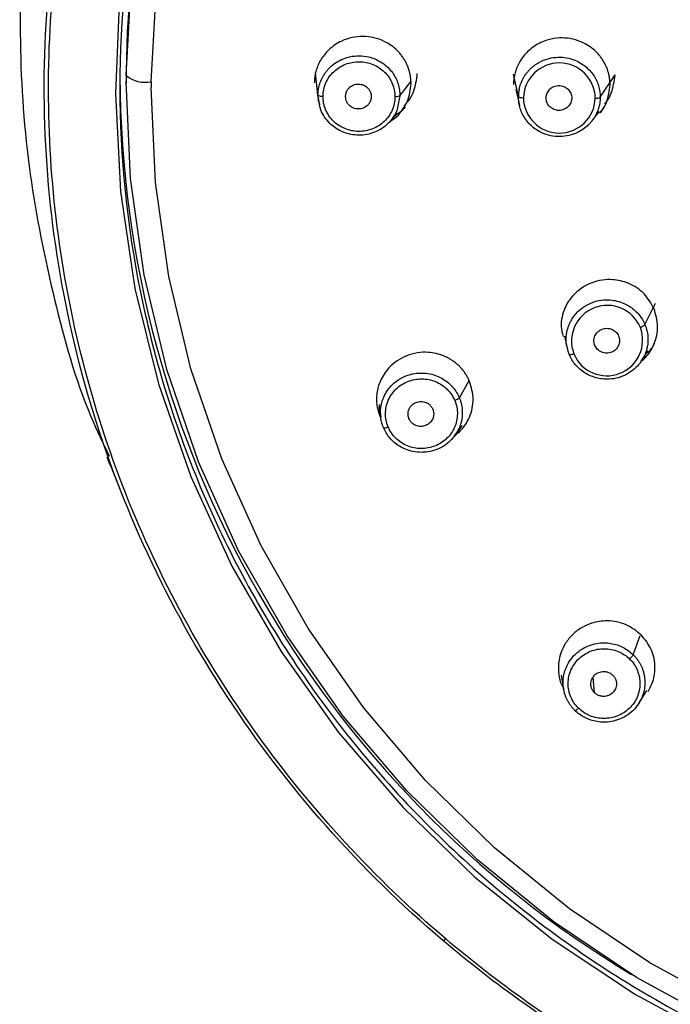
# Model space of a CAD drawing. Units: millimetres. Extents: x -147 to 89, y -686 to 342.
# Drawn here: x -147 to -122, y 257 to 296 of the extents above; entities that cross this region are included whole.
import ezdxf

# ---------------------------------------------------------------- set-up
doc = ezdxf.new("R2010")
doc.units = ezdxf.units.MM

msp = doc.modelspace()

# ---------------------------------------------------------------- linework, layer by layer
at = {"color": 7, "linetype": 'Continuous', "lineweight": 25}
for p, q in [((-143.248, 294.206), (-143.249, 293.897)), ((-143.248, 294.206), (-143.248, 294.038)), ((-143.248, 294.038), (-143.249, 293.802)), ((-143.249, 293.897), (-143.249, 293.729)), ((-135.598, 293.261), (-135.695, 294.152)), ((-132.332, 293.23), (-131.867, 293.829)), ((-127.607, 293.203), (-127.802, 294.096)), ((-124.346, 293.175), (-123.754, 294.067)), ((-142.248, 293.791), (-142.249, 293.561)), ((-135.652, 293.651), (-135.588, 293.079)), ((-127.716, 293.491), (-127.568, 292.847)), ((-135.611, 293.048), (-135.525, 292.886)), ((-135.563, 293.084), (-135.598, 293.261)), ((-132.332, 293.23), (-132.401, 292.899)), ((-132.748, 292.188), (-132.425, 292.537)), ((-124.67, 292.24), (-124.39, 292.604)), ((-122.561, 284.116), (-122.139, 284.972)), ((-125.773, 283.663), (-125.664, 283.185)), ((-122.708, 282.657), (-122.429, 283.071)), ((-129.962, 281.201), (-129.577, 281.89)), ((-133.159, 280.941), (-133.096, 280.425)), ((-133.166, 280.837), (-133.125, 280.445)), ((-130.162, 279.669), (-129.839, 280.093)), ((-123.031, 270.968), (-122.755, 271.733)), ((-125.898, 270.156), (-125.803, 269.599)), ((-124.574, 269.452), (-124.626, 270.072)), ((-122.79, 269.055), (-122.49, 269.547))]:
    msp.add_line(p, q, dxfattribs=at)
at = {"color": 7, "linetype": 'Continuous', "lineweight": 25, "flags": 128}
for points in [[(-143.248, 294.038), (-143.035, 297.904), (-142.456, 301.734), (-141.516, 305.496), (-140.223, 309.158), (-138.588, 312.689), (-136.625, 316.059), (-134.351, 319.239), (-131.785, 322.202), (-128.948, 324.923), (-125.865, 327.379), (-122.563, 329.549), (-119.069, 331.414), (-115.412, 332.959), (-111.625, 334.17), (-107.738, 335.038), (-103.786, 335.554), (-99.802, 335.715), (-95.819, 335.519)], [(-142.248, 293.791), (-142.04, 297.567), (-141.474, 301.309), (-140.556, 304.984), (-139.293, 308.562), (-137.696, 312.011), (-135.778, 315.303), (-133.557, 318.409), (-131.05, 321.304), (-128.279, 323.962), (-125.267, 326.361), (-122.041, 328.481), (-118.628, 330.303), (-115.056, 331.812), (-111.356, 332.995), (-107.559, 333.843), (-103.699, 334.347), (-99.807, 334.504), (-95.916, 334.313)], [(-143.508, 297.227), (-143.675, 293.325), (-143.472, 289.424), (-142.9, 285.559), (-141.964, 281.761), (-140.672, 278.062), (-139.034, 274.495), (-137.066, 271.089), (-134.783, 267.873), (-132.206, 264.875), (-129.355, 262.12), (-126.255, 259.631), (-122.932, 257.429), (-119.415, 255.534)], [(-119.422, 256.214), (-122.899, 258.11), (-126.181, 260.309), (-129.24, 262.792), (-132.051, 265.538), (-134.589, 268.523), (-136.833, 271.723), (-138.765, 275.11), (-140.366, 278.656), (-141.625, 282.329), (-142.529, 286.1), (-143.072, 289.935), (-143.249, 293.802)], [(-118.973, 256.841), (-122.369, 258.693), (-125.575, 260.842), (-128.564, 263.267), (-131.31, 265.95), (-133.789, 268.866), (-135.982, 271.992), (-137.868, 275.301), (-139.433, 278.764), (-140.662, 282.353), (-141.546, 286.036), (-142.076, 289.783), (-142.249, 293.561)]]:
    msp.add_lwpolyline(points, dxfattribs=at)
at = {"color": 7, "linetype": 'Continuous', "lineweight": 25}
for centre, radius, start, end in [((-101.83, 293.773), 41.42, 133.149, 179.4007), ((-125.975, 293.11), 1.433, 1.0333, 178.1477), ((-101.536, 294.233), 41.964, 180.2959, 239.0919), ((-142.475, 295.021), 1.251, 231.8123, 280.4317), ((-125.975, 293.182), 1.433, 181.0331, 358.1479), ((-124.504, 293.453), 0.32, 262.9674, 299.568), ((-124.062, 283.457), 1.427, 22.5497, 200.4362), ((-124.081, 283.506), 1.427, 202.5496, 20.4364), ((-122.868, 284.41), 0.424, 287.0089, 316.3134)]:
    msp.add_arc(centre, radius, start, end, dxfattribs=at)
for points, knots in [([(-100.391, 335.81), (-103.222, 335.786), (-106.05, 335.492), (-111.594, 334.377), (-114.309, 333.556), (-119.525, 331.419), (-122.025, 330.102), (-126.715, 327.023), (-128.904, 325.26), (-132.889, 321.357), (-134.685, 319.215), (-137.815, 314.635), (-139.148, 312.196), (-141.303, 307.114), (-142.124, 304.47), (-143.222, 299.079), (-143.499, 296.331), (-143.499, 293.582)], [0, 0, 0, 0, 0.125, 0.125, 0.25, 0.25, 0.375, 0.375, 0.5, 0.5, 0.625, 0.625, 0.75, 0.75, 0.875, 0.875, 1, 1, 1, 1]), ([(-144.494, 312.168), (-145.132, 310.293), (-146.385, 306.609), (-147.319, 300.951), (-147.575, 295.45), (-147.186, 290.158), (-146.175, 285.173), (-145.133, 281.392), (-144.174, 279.4), (-143.924, 278.879)], [0, 0, 0, 0, 0.173553, 0.340981, 0.502292, 0.657472, 0.806523, 0.949453, 1, 1, 1, 1]), ([(-130.617, 259.582), (-133.941, 262.405), (-136.849, 265.69), (-141.598, 272.921), (-143.437, 276.867), (-145.9, 285.103), (-146.523, 289.392), (-146.508, 295.824), (-146.345, 297.967), (-145.708, 302.21), (-145.234, 304.31), (-144.608, 306.366)], [0, 0, 0, 0, 0.25, 0.25, 0.5, 0.5, 0.75, 0.75, 0.875, 0.875, 1, 1, 1, 1]), ([(-130.507, 259.646), (-133.336, 262.047), (-135.861, 264.784), (-140.16, 270.769), (-141.932, 274.015), (-144.62, 280.828), (-145.535, 284.393), (-146.454, 291.633), (-146.458, 295.307), (-146.006, 298.928)], [0, 0, 0, 0, 0.25, 0.25, 0.5, 0.5, 0.75, 0.75, 1, 1, 1, 1]), ([(-131.889, 293.717), (-131.89, 293.763), (-131.891, 293.857), (-131.907, 293.997), (-131.933, 294.137), (-131.971, 294.276), (-132.021, 294.414), (-132.082, 294.549), (-132.155, 294.68), (-132.24, 294.807), (-132.336, 294.928), (-132.548, 295.155), (-133.005, 295.476), (-133.8, 295.662), (-134.601, 295.489), (-135.092, 295.154), (-135.349, 294.874), (-135.493, 294.664), (-135.605, 294.443), (-135.685, 294.213), (-135.734, 293.979), (-135.742, 293.822), (-135.745, 293.745)], [0, 0, 0, 0, 0.023764, 0.047818, 0.07216, 0.096791, 0.121711, 0.146918, 0.172412, 0.198192, 0.224258, 0.250609, 0.355083, 0.500046, 0.644051, 0.749503, 0.793169, 0.836055, 0.878171, 0.919528, 0.960134, 1, 1, 1, 1]), ([(-123.954, 293.66), (-123.954, 293.707), (-123.956, 293.8), (-123.972, 293.94), (-123.998, 294.08), (-124.036, 294.22), (-124.086, 294.358), (-124.147, 294.493), (-124.22, 294.625), (-124.305, 294.752), (-124.401, 294.873), (-124.614, 295.1), (-125.07, 295.42), (-125.863, 295.605), (-126.659, 295.432), (-127.149, 295.098), (-127.404, 294.819), (-127.549, 294.61), (-127.662, 294.388), (-127.742, 294.157), (-127.791, 293.923), (-127.799, 293.766), (-127.802, 293.688)], [0, 0, 0, 0, 0.0238, 0.0478987, 0.0722957, 0.0969905, 0.1219827, 0.1472716, 0.1728568, 0.1987374, 0.224913, 0.2513828, 0.3561763, 0.5000488, 0.6439606, 0.7487228, 0.7924918, 0.8354973, 0.8777451, 0.9192411, 0.9599908, 1, 1, 1, 1]), ([(-135.598, 293.261), (-135.597, 293.301), (-135.594, 293.38), (-135.579, 293.499), (-135.555, 293.618), (-135.52, 293.736), (-135.476, 293.852), (-135.423, 293.966), (-135.359, 294.076), (-135.285, 294.182), (-135.202, 294.283), (-135.072, 294.418), (-134.871, 294.575), (-134.603, 294.713), (-134.294, 294.806), (-133.957, 294.841), (-133.621, 294.801), (-133.309, 294.703), (-133.042, 294.561), (-132.808, 294.37), (-132.628, 294.163), (-132.493, 293.942), (-132.398, 293.709), (-132.341, 293.471), (-132.335, 293.31), (-132.332, 293.23)], [0, 0, 0, 0, 0.023822, 0.047914, 0.072278, 0.096916, 0.121829, 0.14702, 0.172489, 0.19824, 0.224273, 0.250591, 0.309719, 0.374724, 0.42714, 0.499067, 0.571881, 0.623771, 0.689981, 0.749223, 0.801616, 0.852895, 0.903056, 0.952092, 1, 1, 1, 1]), ([(-135.398, 293.213), (-135.396, 293.395), (-135.357, 293.577), (-135.211, 293.912), (-135.103, 294.065), (-134.836, 294.32), (-134.676, 294.421), (-134.328, 294.558), (-134.141, 294.592), (-133.766, 294.59), (-133.579, 294.553), (-133.233, 294.412), (-133.074, 294.308), (-132.811, 294.049), (-132.705, 293.894), (-132.564, 293.557), (-132.527, 293.375), (-132.529, 293.193)], [0, 0, 0, 0, 0.125, 0.125, 0.25, 0.25, 0.375, 0.375, 0.5, 0.5, 0.625, 0.625, 0.75, 0.75, 0.875, 0.875, 1, 1, 1, 1]), ([(-127.578, 293.487), (-127.569, 293.526), (-127.552, 293.606), (-127.513, 293.724), (-127.465, 293.84), (-127.407, 293.953), (-127.339, 294.063), (-127.26, 294.168), (-127.172, 294.268), (-127.075, 294.362), (-126.882, 294.517), (-126.492, 294.728), (-125.861, 294.815), (-125.239, 294.638), (-124.853, 294.354), (-124.64, 294.103), (-124.515, 293.901), (-124.424, 293.687), (-124.364, 293.466), (-124.353, 293.317), (-124.347, 293.243)], [0, 0, 0, 0, 0.026446, 0.053244, 0.080397, 0.107904, 0.135767, 0.163988, 0.192567, 0.221506, 0.250806, 0.350798, 0.500034, 0.641064, 0.749359, 0.801189, 0.852171, 0.902303, 0.95158, 1, 1, 1, 1]), ([(-132.163, 292.833), (-132.099, 292.903), (-131.947, 293.07), (-131.716, 293.495), (-131.669, 293.874), (-131.639, 294.123)], [0, 0, 0, 0, 0.197652, 0.473691, 1, 1, 1, 1]), ([(-124.163, 292.912), (-124.14, 292.938), (-124.029, 293.063), (-123.835, 293.44), (-123.786, 293.818), (-123.754, 294.067)], [0, 0, 0, 0, 0.082476, 0.398403, 1, 1, 1, 1]), ([(-143.499, 293.582), (-143.499, 290.819), (-143.219, 288.055), (-142.108, 282.633), (-141.278, 279.975), (-139.099, 274.868), (-137.75, 272.419), (-134.587, 267.823), (-132.772, 265.676), (-128.745, 261.767), (-126.534, 260.005), (-121.799, 256.934), (-119.276, 255.625), (-114.016, 253.51), (-111.278, 252.703), (-105.693, 251.625), (-102.846, 251.353), (-99.999, 251.353)], [0, 0, 0, 0, 0.125, 0.125, 0.25, 0.25, 0.375, 0.375, 0.5, 0.5, 0.625, 0.625, 0.75, 0.75, 0.875, 0.875, 1, 1, 1, 1]), ([(-134.498, 293.207), (-134.497, 293.229), (-134.496, 293.273), (-134.482, 293.336), (-134.461, 293.397), (-134.431, 293.454), (-134.393, 293.507), (-134.318, 293.588), (-134.185, 293.677), (-133.983, 293.71), (-133.781, 293.674), (-133.631, 293.571), (-133.536, 293.451), (-133.483, 293.329), (-133.478, 293.243), (-133.475, 293.199)], [0, 0, 0, 0, 0.042835, 0.084248, 0.124969, 0.165761, 0.207385, 0.250558, 0.375008, 0.500252, 0.625146, 0.749943, 0.834426, 0.915745, 1, 1, 1, 1]), ([(-132.7, 292.241), (-132.618, 292.291), (-132.424, 292.409), (-132.207, 292.688), (-131.959, 293.116), (-131.917, 293.479), (-131.889, 293.717)], [0, 0, 0, 0, 0.160769, 0.380032, 0.593325, 1, 1, 1, 1]), ([(-126.502, 293.15), (-126.501, 293.171), (-126.499, 293.214), (-126.485, 293.278), (-126.459, 293.349), (-126.416, 293.426), (-126.33, 293.526), (-126.188, 293.617), (-125.987, 293.654), (-125.787, 293.614), (-125.645, 293.521), (-125.561, 293.42), (-125.515, 293.333), (-125.485, 293.24), (-125.482, 293.175), (-125.48, 293.142)], [0, 0, 0, 0, 0.041923, 0.083392, 0.125141, 0.187969, 0.250513, 0.375258, 0.500129, 0.624972, 0.749652, 0.81183, 0.874966, 0.937226, 1, 1, 1, 1]), ([(-124.342, 292.562), (-124.32, 292.587), (-124.215, 292.706), (-124.03, 293.064), (-123.984, 293.424), (-123.954, 293.66)], [0, 0, 0, 0, 0.082476, 0.398403, 1, 1, 1, 1]), ([(-135.598, 293.261), (-135.596, 293.25), (-135.576, 293.237), (-135.498, 293.218), (-135.444, 293.214), (-135.398, 293.213)], [0, 0, 0, 0, 0.5, 0.5, 1, 1, 1, 1]), ([(-132.401, 292.899), (-132.414, 292.812), (-132.441, 292.619), (-132.604, 292.355), (-132.875, 292.032), (-133.335, 291.742), (-133.972, 291.624), (-134.611, 291.75), (-135.07, 292.05), (-135.34, 292.38), (-135.519, 292.695), (-135.547, 292.942), (-135.563, 293.084)], [0, 0, 0, 0, 0.059619, 0.130765, 0.203824, 0.342368, 0.481164, 0.620374, 0.760394, 0.833576, 0.904791, 1, 1, 1, 1]), ([(-132.529, 293.193), (-132.53, 293.011), (-132.569, 292.829), (-132.716, 292.494), (-132.824, 292.34), (-133.091, 292.085), (-133.251, 291.984), (-133.599, 291.848), (-133.787, 291.813), (-134.162, 291.816), (-134.349, 291.854), (-134.694, 291.995), (-134.853, 292.099), (-135.116, 292.357), (-135.222, 292.512), (-135.363, 292.849), (-135.399, 293.031), (-135.398, 293.213)], [0, 0, 0, 0, 0.125, 0.125, 0.25, 0.25, 0.375, 0.375, 0.5, 0.5, 0.625, 0.625, 0.75, 0.75, 0.875, 0.875, 1, 1, 1, 1]), ([(-133.475, 293.199), (-133.476, 293.177), (-133.478, 293.134), (-133.491, 293.07), (-133.512, 293.009), (-133.542, 292.952), (-133.581, 292.899), (-133.655, 292.818), (-133.788, 292.729), (-133.99, 292.697), (-134.192, 292.732), (-134.342, 292.835), (-134.438, 292.955), (-134.49, 293.077), (-134.496, 293.163), (-134.498, 293.207)], [0, 0, 0, 0, 0.042835, 0.084248, 0.124969, 0.165761, 0.207385, 0.250558, 0.375008, 0.500252, 0.625146, 0.749943, 0.834426, 0.915745, 1, 1, 1, 1]), ([(-132.332, 293.23), (-132.34, 293.22), (-132.365, 293.21), (-132.44, 293.196), (-132.487, 293.192), (-132.529, 293.193)], [0, 0, 0, 0, 0.5, 0.5, 1, 1, 1, 1]), ([(-127.607, 293.203), (-127.604, 293.191), (-127.581, 293.179), (-127.508, 293.162), (-127.458, 293.156), (-127.407, 293.156)], [0, 0, 0, 0, 0.5, 0.5, 1, 1, 1, 1]), ([(-124.346, 293.175), (-124.347, 293.136), (-124.349, 293.057), (-124.364, 292.939), (-124.388, 292.822), (-124.421, 292.705), (-124.464, 292.591), (-124.516, 292.478), (-124.578, 292.369), (-124.649, 292.265), (-124.73, 292.165), (-124.909, 291.975), (-125.291, 291.708), (-125.956, 291.553), (-126.622, 291.694), (-127.047, 291.976), (-127.279, 292.229), (-127.419, 292.44), (-127.521, 292.666), (-127.587, 292.898), (-127.6, 293.057), (-127.606, 293.135)], [0, 0, 0, 0, 0.024005, 0.048252, 0.072741, 0.097471, 0.122441, 0.147652, 0.173102, 0.198792, 0.22472, 0.250886, 0.356792, 0.500098, 0.645476, 0.749289, 0.801456, 0.852603, 0.902737, 0.951867, 1, 1, 1, 1]), ([(-125.48, 293.142), (-125.481, 293.121), (-125.483, 293.077), (-125.497, 293.014), (-125.523, 292.943), (-125.565, 292.866), (-125.651, 292.766), (-125.794, 292.675), (-125.995, 292.638), (-126.195, 292.678), (-126.336, 292.771), (-126.42, 292.872), (-126.467, 292.958), (-126.497, 293.052), (-126.5, 293.117), (-126.502, 293.15)], [0, 0, 0, 0, 0.041917, 0.083384, 0.125133, 0.187932, 0.250449, 0.375146, 0.499997, 0.62486, 0.749587, 0.811792, 0.874958, 0.937218, 1, 1, 1, 1]), ([(-132.119, 292.782), (-132.146, 292.749), (-132.265, 292.601), (-132.436, 292.507), (-132.568, 292.435)], [0, 0, 0, 0, 0.225786, 1, 1, 1, 1]), ([(-124.487, 292.517), (-124.424, 292.55), (-124.269, 292.634), (-124.185, 292.789), (-124.134, 292.882)], [0, 0, 0, 0, 0.400677, 1, 1, 1, 1]), ([(-122.198, 284.748), (-122.314, 284.959), (-122.492, 285.28), (-122.885, 285.594), (-123.298, 285.815), (-123.772, 285.924), (-124.276, 285.905), (-124.71, 285.791), (-125.104, 285.579), (-125.478, 285.252), (-125.742, 284.854), (-125.876, 284.417), (-125.931, 284.03), (-125.862, 283.779), (-125.826, 283.65)], [0, 0, 0, 0, 0.128083, 0.19535, 0.264557, 0.375238, 0.446496, 0.528171, 0.609914, 0.681147, 0.791795, 0.860767, 0.927937, 1, 1, 1, 1]), ([(-125.669, 283.204), (-125.676, 283.245), (-125.692, 283.326), (-125.702, 283.45), (-125.704, 283.577), (-125.694, 283.705), (-125.673, 283.833), (-125.641, 283.962), (-125.598, 284.088), (-125.542, 284.213), (-125.423, 284.428), (-125.138, 284.769), (-124.577, 285.08), (-123.919, 285.134), (-123.447, 285), (-123.152, 284.835), (-122.959, 284.686), (-122.795, 284.514), (-122.658, 284.324), (-122.593, 284.185), (-122.561, 284.116)], [0, 0, 0, 0, 0.026321, 0.053027, 0.080118, 0.107596, 0.135461, 0.163716, 0.192361, 0.221397, 0.250827, 0.349002, 0.500018, 0.640289, 0.749343, 0.801126, 0.852086, 0.902221, 0.951527, 1, 1, 1, 1]), ([(-122.701, 282.668), (-122.649, 282.711), (-122.437, 282.886), (-122.223, 283.24), (-122.083, 283.675), (-122.027, 284.167), (-122.13, 284.518), (-122.198, 284.748)], [0, 0, 0, 0, 0.086658, 0.356068, 0.524508, 0.688232, 1, 1, 1, 1]), ([(-122.561, 284.116), (-122.547, 284.079), (-122.517, 284.005), (-122.485, 283.889), (-122.46, 283.77), (-122.445, 283.649), (-122.44, 283.525), (-122.445, 283.4), (-122.46, 283.275), (-122.486, 283.15), (-122.522, 283.026), (-122.616, 282.784), (-122.872, 282.393), (-123.438, 282.007), (-124.122, 281.903), (-124.63, 282.021), (-124.945, 282.181), (-125.155, 282.334), (-125.333, 282.513), (-125.48, 282.712), (-125.549, 282.859), (-125.583, 282.931)], [0, 0, 0, 0, 0.023977, 0.048203, 0.072677, 0.097399, 0.122368, 0.147585, 0.173047, 0.198756, 0.22471, 0.250909, 0.355661, 0.500085, 0.64416, 0.749273, 0.801337, 0.852433, 0.90257, 0.951757, 1, 1, 1, 1]), ([(-124.559, 283.289), (-124.567, 283.31), (-124.582, 283.35), (-124.594, 283.414), (-124.598, 283.49), (-124.589, 283.576), (-124.549, 283.7), (-124.453, 283.838), (-124.282, 283.947), (-124.081, 283.984), (-123.914, 283.95), (-123.797, 283.888), (-123.72, 283.826), (-123.655, 283.75), (-123.627, 283.692), (-123.612, 283.662)], [0, 0, 0, 0, 0.041923, 0.083392, 0.125141, 0.187969, 0.250513, 0.375258, 0.500129, 0.624972, 0.749652, 0.81183, 0.874966, 0.937226, 1, 1, 1, 1]), ([(-123.612, 283.662), (-123.605, 283.642), (-123.589, 283.601), (-123.577, 283.537), (-123.573, 283.462), (-123.582, 283.375), (-123.622, 283.251), (-123.718, 283.114), (-123.889, 283.005), (-124.09, 282.968), (-124.257, 283.001), (-124.374, 283.063), (-124.451, 283.126), (-124.516, 283.201), (-124.545, 283.26), (-124.559, 283.289)], [0, 0, 0, 0, 0.041917, 0.083384, 0.125133, 0.187932, 0.250449, 0.375146, 0.499997, 0.62486, 0.749587, 0.811792, 0.874958, 0.937218, 1, 1, 1, 1]), ([(-122.477, 282.999), (-122.458, 283.011), (-122.313, 283.099), (-122.237, 283.256), (-122.172, 283.392)], [0, 0, 0, 0, 0.129575, 1, 1, 1, 1]), ([(-129.552, 281.852), (-129.57, 281.895), (-129.609, 281.98), (-129.678, 282.104), (-129.758, 282.224), (-129.848, 282.338), (-129.948, 282.447), (-130.058, 282.549), (-130.177, 282.644), (-130.305, 282.729), (-130.442, 282.805), (-130.727, 282.936), (-131.276, 283.063), (-132.084, 282.94), (-132.756, 282.482), (-133.077, 281.99), (-133.204, 281.636), (-133.255, 281.389), (-133.271, 281.142), (-133.254, 280.9), (-133.208, 280.666), (-133.152, 280.518), (-133.125, 280.445)], [0, 0, 0, 0, 0.023764, 0.047818, 0.07216, 0.096791, 0.121711, 0.146918, 0.172412, 0.198192, 0.224258, 0.250609, 0.355083, 0.500046, 0.644051, 0.749503, 0.793169, 0.836055, 0.878171, 0.919528, 0.960134, 1, 1, 1, 1]), ([(-125.583, 282.931), (-125.581, 282.92), (-125.56, 282.917), (-125.492, 282.927), (-125.445, 282.94), (-125.398, 282.959)], [0, 0, 0, 0, 0.5, 0.5, 1, 1, 1, 1]), ([(-133.108, 280.607), (-133.107, 280.649), (-133.105, 280.733), (-133.089, 280.858), (-133.063, 280.984), (-133.026, 281.108), (-132.959, 281.281), (-132.836, 281.501), (-132.643, 281.727), (-132.394, 281.928), (-132.096, 282.086), (-131.771, 282.174), (-131.445, 282.198), (-131.141, 282.166), (-130.85, 282.078), (-130.602, 281.952), (-130.391, 281.799), (-130.212, 281.619), (-130.065, 281.42), (-129.996, 281.273), (-129.962, 281.201)], [0, 0, 0, 0, 0.028685, 0.057688, 0.087011, 0.116656, 0.146624, 0.213956, 0.287978, 0.347666, 0.429573, 0.512487, 0.571576, 0.646971, 0.714432, 0.774094, 0.832487, 0.889607, 0.945445, 1, 1, 1, 1]), ([(-132.803, 280.043), (-132.873, 280.212), (-132.909, 280.394), (-132.906, 280.758), (-132.867, 280.939), (-132.72, 281.274), (-132.613, 281.427), (-132.345, 281.683), (-132.185, 281.784), (-131.838, 281.921), (-131.65, 281.956), (-131.275, 281.955), (-131.088, 281.917), (-130.742, 281.776), (-130.584, 281.673), (-130.32, 281.414), (-130.215, 281.259), (-130.144, 281.09)], [0, 0, 0, 0, 0.125, 0.125, 0.25, 0.25, 0.375, 0.375, 0.5, 0.5, 0.625, 0.625, 0.75, 0.75, 0.875, 0.875, 1, 1, 1, 1]), ([(-130.14, 279.698), (-130.058, 279.765), (-129.814, 279.963), (-129.575, 280.347), (-129.437, 280.782), (-129.381, 281.272), (-129.484, 281.622), (-129.552, 281.852)], [0, 0, 0, 0, 0.131025, 0.387362, 0.547424, 0.703127, 1, 1, 1, 1]), ([(-130.144, 281.09), (-130.074, 280.921), (-130.038, 280.739), (-130.042, 280.375), (-130.081, 280.193), (-130.228, 279.858), (-130.335, 279.705), (-130.603, 279.45), (-130.763, 279.348), (-131.11, 279.211), (-131.298, 279.177), (-131.673, 279.179), (-131.86, 279.216), (-132.206, 279.357), (-132.364, 279.461), (-132.627, 279.72), (-132.733, 279.875), (-132.803, 280.043)], [0, 0, 0, 0, 0.125, 0.125, 0.25, 0.25, 0.375, 0.375, 0.5, 0.5, 0.625, 0.625, 0.75, 0.75, 0.875, 0.875, 1, 1, 1, 1]), ([(-131.97, 280.371), (-131.977, 280.392), (-131.993, 280.433), (-132.006, 280.497), (-132.01, 280.561), (-132.005, 280.625), (-131.99, 280.688), (-131.953, 280.791), (-131.866, 280.922), (-131.692, 281.027), (-131.491, 281.07), (-131.312, 281.03), (-131.176, 280.955), (-131.08, 280.862), (-131.041, 280.784), (-131.021, 280.745)], [0, 0, 0, 0, 0.042835, 0.084248, 0.124969, 0.165761, 0.207385, 0.250558, 0.375008, 0.500252, 0.625146, 0.749943, 0.834426, 0.915745, 1, 1, 1, 1]), ([(-129.962, 281.201), (-129.97, 281.188), (-129.993, 281.168), (-130.062, 281.126), (-130.106, 281.105), (-130.144, 281.09)], [0, 0, 0, 0, 0.5, 0.5, 1, 1, 1, 1]), ([(-129.962, 281.201), (-129.948, 281.164), (-129.919, 281.09), (-129.886, 280.974), (-129.861, 280.856), (-129.846, 280.734), (-129.844, 280.652), (-129.843, 280.61)], [0, 0, 0, 0, 0.19545, 0.393179, 0.593182, 0.795458, 1, 1, 1, 1]), ([(-132.988, 280.017), (-133.003, 280.054), (-133.032, 280.128), (-133.065, 280.244), (-133.089, 280.362), (-133.104, 280.484), (-133.106, 280.566), (-133.108, 280.607)], [0, 0, 0, 0, 0.195536, 0.393289, 0.593275, 0.795507, 1, 1, 1, 1]), ([(-129.843, 280.61), (-129.844, 280.569), (-129.846, 280.485), (-129.862, 280.359), (-129.887, 280.234), (-129.924, 280.11), (-129.991, 279.937), (-130.114, 279.717), (-130.307, 279.491), (-130.556, 279.29), (-130.853, 279.132), (-131.18, 279.044), (-131.504, 279.02), (-131.808, 279.051), (-132.099, 279.14), (-132.348, 279.266), (-132.559, 279.419), (-132.738, 279.599), (-132.885, 279.798), (-132.954, 279.945), (-132.988, 280.017)], [0, 0, 0, 0, 0.0287023, 0.057718, 0.0870463, 0.1166864, 0.1466374, 0.2137017, 0.2879845, 0.3472587, 0.4295711, 0.5121864, 0.5715852, 0.6462827, 0.714453, 0.7740994, 0.8324609, 0.8895541, 0.9453951, 1, 1, 1, 1]), ([(-131.021, 280.745), (-131.013, 280.724), (-130.998, 280.683), (-130.985, 280.619), (-130.981, 280.555), (-130.986, 280.491), (-131, 280.428), (-131.038, 280.325), (-131.125, 280.194), (-131.299, 280.089), (-131.5, 280.046), (-131.679, 280.086), (-131.814, 280.161), (-131.911, 280.254), (-131.95, 280.332), (-131.97, 280.371)], [0, 0, 0, 0, 0.042835, 0.084248, 0.124969, 0.165761, 0.207385, 0.250558, 0.375008, 0.500252, 0.625146, 0.749943, 0.834426, 0.915745, 1, 1, 1, 1]), ([(-132.988, 280.017), (-132.987, 280.006), (-132.968, 280.001), (-132.896, 280.011), (-132.846, 280.026), (-132.803, 280.043)], [0, 0, 0, 0, 0.5, 0.5, 1, 1, 1, 1]), ([(-144.017, 278.844), (-143.905, 278.574), (-143.682, 278.034), (-143.468, 277.502), (-143.361, 277.235)], [0, 0, 0, 0, 0.499996, 1, 1, 1, 1]), ([(-122.715, 271.759), (-122.906, 271.91), (-123.196, 272.141), (-123.682, 272.285), (-124.149, 272.336), (-124.63, 272.261), (-125.091, 272.057), (-125.45, 271.789), (-125.731, 271.445), (-125.949, 271.002), (-126.038, 270.533), (-125.983, 270.082), (-125.922, 269.795), (-125.829, 269.667), (-125.81, 269.64)], [0, 0, 0, 0, 0.135072, 0.20592, 0.278756, 0.39538, 0.471124, 0.558255, 0.644627, 0.720039, 0.837756, 0.910475, 0.981253, 1, 1, 1, 1]), ([(-122.435, 269.499), (-122.376, 269.608), (-122.218, 269.898), (-122.143, 270.359), (-122.187, 270.813), (-122.329, 271.286), (-122.562, 271.572), (-122.715, 271.759)], [0, 0, 0, 0, 0.151248, 0.401619, 0.557956, 0.710036, 1, 1, 1, 1]), ([(-125.824, 269.874), (-125.823, 269.912), (-125.821, 269.99), (-125.806, 270.107), (-125.781, 270.228), (-125.745, 270.352), (-125.682, 270.514), (-125.562, 270.736), (-125.35, 270.992), (-125.084, 271.195), (-124.792, 271.338), (-124.5, 271.422), (-124.196, 271.448), (-123.918, 271.424), (-123.662, 271.361), (-123.426, 271.261), (-123.212, 271.131), (-123.09, 271.022), (-123.031, 270.968)], [0, 0, 0, 0, 0.03065, 0.062554, 0.095717, 0.13014, 0.165826, 0.235754, 0.331712, 0.428851, 0.498077, 0.586407, 0.665441, 0.735338, 0.803749, 0.870668, 0.936086, 1, 1, 1, 1]), ([(-125.214, 268.839), (-125.346, 268.969), (-125.451, 269.124), (-125.591, 269.462), (-125.626, 269.644), (-125.623, 270.008), (-125.584, 270.189), (-125.437, 270.524), (-125.33, 270.678), (-125.063, 270.933), (-124.904, 271.035), (-124.556, 271.173), (-124.369, 271.208), (-123.994, 271.207), (-123.806, 271.169), (-123.461, 271.028), (-123.302, 270.924), (-123.171, 270.794)], [0, 0, 0, 0, 0.125, 0.125, 0.25, 0.25, 0.375, 0.375, 0.5, 0.5, 0.625, 0.625, 0.75, 0.75, 0.875, 0.875, 1, 1, 1, 1]), ([(-123.171, 270.794), (-123.039, 270.665), (-122.934, 270.509), (-122.794, 270.172), (-122.758, 269.989), (-122.762, 269.625), (-122.801, 269.444), (-122.948, 269.109), (-123.055, 268.955), (-123.323, 268.7), (-123.482, 268.598), (-123.83, 268.461), (-124.017, 268.426), (-124.392, 268.428), (-124.579, 268.465), (-124.924, 268.606), (-125.083, 268.71), (-125.214, 268.839)], [0, 0, 0, 0, 0.125, 0.125, 0.25, 0.25, 0.375, 0.375, 0.5, 0.5, 0.625, 0.625, 0.75, 0.75, 0.875, 0.875, 1, 1, 1, 1]), ([(-123.031, 270.968), (-123.036, 270.952), (-123.054, 270.924), (-123.107, 270.859), (-123.141, 270.823), (-123.171, 270.794)], [0, 0, 0, 0, 0.5, 0.5, 1, 1, 1, 1]), ([(-123.031, 270.968), (-123.003, 270.939), (-122.946, 270.881), (-122.871, 270.787), (-122.801, 270.686), (-122.739, 270.579), (-122.686, 270.467), (-122.641, 270.349), (-122.606, 270.227), (-122.58, 270.102), (-122.565, 269.973), (-122.563, 269.887), (-122.563, 269.843)], [0, 0, 0, 0, 0.095038, 0.1911839, 0.288436, 0.3867926, 0.4862518, 0.5868112, 0.6884685, 0.791221, 0.8950659, 1, 1, 1, 1]), ([(-124.574, 269.452), (-124.589, 269.469), (-124.62, 269.501), (-124.656, 269.555), (-124.685, 269.612), (-124.706, 269.673), (-124.718, 269.738), (-124.724, 269.846), (-124.695, 270), (-124.575, 270.162), (-124.407, 270.275), (-124.226, 270.305), (-124.071, 270.286), (-123.945, 270.236), (-123.878, 270.179), (-123.845, 270.15)], [0, 0, 0, 0, 0.042835, 0.084248, 0.124969, 0.165761, 0.207385, 0.250558, 0.375008, 0.500252, 0.625146, 0.749943, 0.834426, 0.915745, 1, 1, 1, 1]), ([(-125.357, 268.75), (-125.385, 268.779), (-125.441, 268.836), (-125.516, 268.931), (-125.586, 269.032), (-125.648, 269.138), (-125.701, 269.251), (-125.746, 269.368), (-125.782, 269.49), (-125.807, 269.615), (-125.823, 269.744), (-125.824, 269.83), (-125.824, 269.874)], [0, 0, 0, 0, 0.095063, 0.191205, 0.288432, 0.386751, 0.486169, 0.586693, 0.688332, 0.791091, 0.894978, 1, 1, 1, 1]), ([(-123.845, 270.15), (-123.829, 270.133), (-123.799, 270.101), (-123.762, 270.047), (-123.733, 269.99), (-123.712, 269.929), (-123.7, 269.865), (-123.694, 269.756), (-123.724, 269.602), (-123.843, 269.44), (-124.011, 269.327), (-124.192, 269.297), (-124.347, 269.316), (-124.473, 269.366), (-124.54, 269.423), (-124.574, 269.452)], [0, 0, 0, 0, 0.0428346, 0.0842483, 0.1249686, 0.1657605, 0.2073847, 0.2505581, 0.3750081, 0.5002523, 0.6251462, 0.749943, 0.8344258, 0.9157454, 1, 1, 1, 1]), ([(-122.563, 269.843), (-122.564, 269.806), (-122.566, 269.728), (-122.581, 269.611), (-122.606, 269.49), (-122.642, 269.366), (-122.705, 269.204), (-122.825, 268.982), (-123.037, 268.726), (-123.303, 268.523), (-123.594, 268.38), (-123.886, 268.296), (-124.19, 268.27), (-124.469, 268.294), (-124.725, 268.357), (-124.961, 268.457), (-125.175, 268.586), (-125.297, 268.696), (-125.357, 268.75)], [0, 0, 0, 0, 0.0304447, 0.0622515, 0.095418, 0.1299419, 0.1658204, 0.2352646, 0.3316997, 0.4284898, 0.4980799, 0.5855937, 0.6654603, 0.7353405, 0.8037154, 0.8706043, 0.9360263, 1, 1, 1, 1]), ([(-125.357, 268.75), (-125.356, 268.74), (-125.341, 268.741), (-125.286, 268.775), (-125.247, 268.808), (-125.214, 268.839)], [0, 0, 0, 0, 0.5, 0.5, 1, 1, 1, 1]), ([(-130.507, 259.646), (-130.536, 259.619), (-130.563, 259.597), (-130.602, 259.574), (-130.614, 259.574), (-130.617, 259.582)], [0, 0, 0, 0, 0.5, 0.5, 1, 1, 1, 1])]:
    msp.add_open_spline(points, degree=3, knots=knots, dxfattribs=at)
for points in [[(-127.578, 293.487), (-127.596, 293.393), (-127.606, 293.298), (-127.607, 293.203)], [(-127.606, 293.135), (-127.607, 293.158), (-127.607, 293.18), (-127.607, 293.203)], [(-124.347, 293.243), (-124.346, 293.22), (-124.346, 293.197), (-124.346, 293.175)], [(-125.668, 283.204), (-125.648, 283.111), (-125.62, 283.02), (-125.583, 282.931)], [(-123.929, 254.847), (-126.292, 256.235), (-128.538, 257.815), (-130.617, 259.582)], [(-123.842, 254.926), (-126.199, 256.307), (-128.435, 257.886), (-130.507, 259.646)]]:
    msp.add_open_spline(points, degree=3, dxfattribs=at)

doc.saveas('drawing.dxf')
